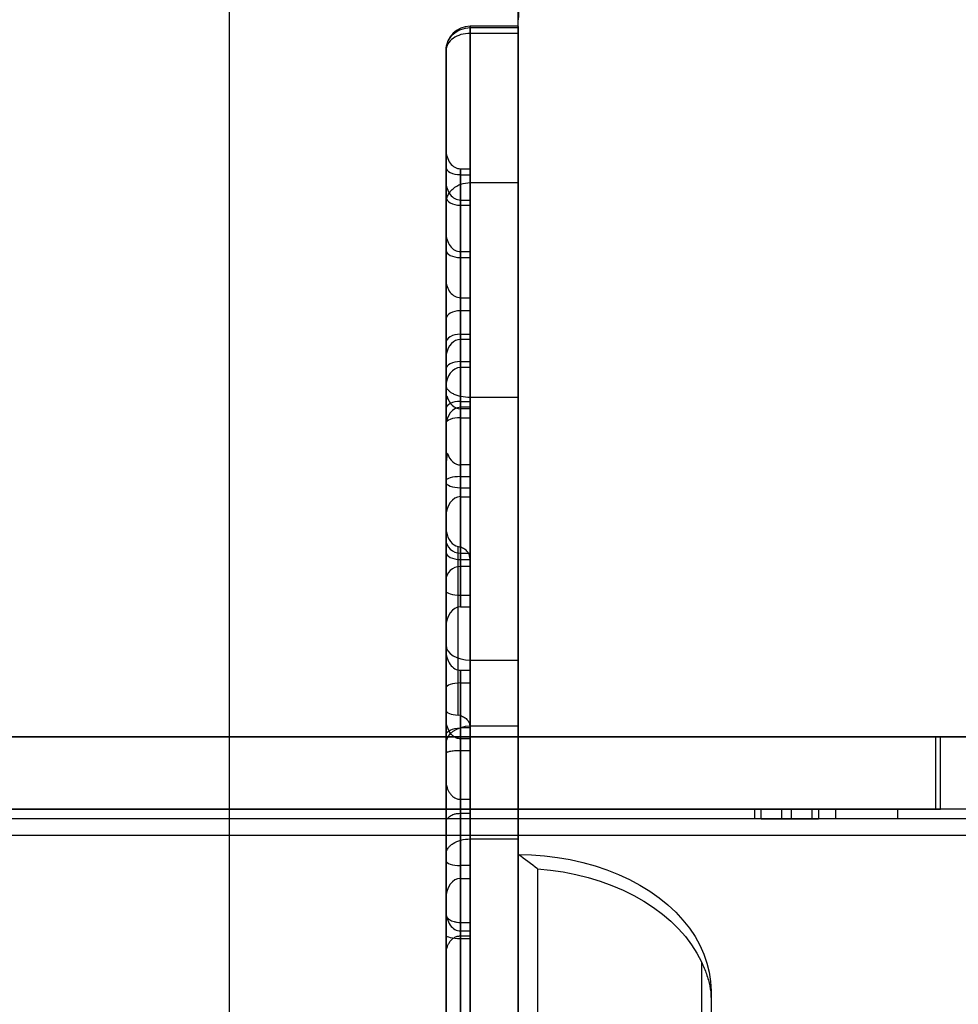
# Model space of a CAD drawing. Units: millimetres. Extents: x 17040 to 23129, y 28259 to 33197.
# Drawn here: x 19838 to 20033, y 30881 to 31086 of the extents above; entities that cross this region are included whole.
import ezdxf

# ---------------------------------------------------------------- set-up
doc = ezdxf.new("R2010")
doc.units = ezdxf.units.MM
doc.header["$LTSCALE"] = 200
doc.layers.add('OTWORY_MONTAŻOWE', color=1, linetype='Continuous')

msp = doc.modelspace()

# ---------------------------------------------------------------- linework, layer by layer
at = {"color": 7, "linetype": 'Continuous', "lineweight": 25}
for p, q in [((19941.19, 30742.62), (19941.19, 31092.76)), ((19941.19, 31092.76), (19941.19, 31085.69)), ((19941.19, 30735.55), (19941.19, 31085.69)), ((19941.19, 31084.32), (19931.18, 31084.32)), ((19931.19, 31084.04), (19941.19, 31084.04)), ((19931.19, 31084.04), (19931.19, 31051.89)), ((19941.19, 31082.85), (19931.19, 31082.85)), ((19931.19, 30735.55), (19931.19, 31082.85)), ((19941.19, 30735.55), (19941.19, 31082.85)), ((19926.19, 30735.55), (19926.19, 31079.32)), ((19926.19, 31079.32), (19926.19, 31047.46)), ((19926.19, 31055.03), (19926.19, 31058.7)), ((19926.19, 31058.7), (19926.19, 31013.17)), ((19926.19, 31009.5), (19926.19, 31055.03)), ((19929.19, 31054.74), (19931.19, 31054.74)), ((19929.19, 31053.51), (19929.19, 31054.74)), ((19929.19, 31054.74), (19929.19, 31014.69)), ((19931.19, 31054.74), (19931.19, 31014.69)), ((19931.19, 31053.51), (19931.19, 31054.74)), ((19929.19, 31013.46), (19929.19, 31053.51)), ((19929.19, 31053.51), (19931.19, 31053.51)), ((19931.19, 31013.46), (19931.19, 31053.51)), ((19926.19, 31052.12), (19926.19, 31018.64)), ((19926.19, 31048.91), (19926.19, 31052.12)), ((19931.19, 31051.89), (19941.19, 31051.89)), ((19931.19, 31051.89), (19931.19, 31007.3)), ((19926.19, 31017.29), (19926.19, 31048.91)), ((19926.19, 31047.46), (19926.19, 31009.84)), ((19929.19, 31047.18), (19929.19, 31048.25)), ((19929.19, 31048.25), (19931.19, 31048.25)), ((19929.19, 31048.25), (19929.19, 31020.37)), ((19929.19, 31047.18), (19931.19, 31047.18)), ((19929.19, 31019.3), (19929.19, 31047.18)), ((19931.19, 31048.25), (19931.19, 31020.37)), ((19931.19, 31047.18), (19931.19, 31048.25)), ((19931.19, 31019.3), (19931.19, 31047.18)), ((19926.19, 31041.5), (19926.19, 31004.91)), ((19926.19, 31037.83), (19926.19, 31041.5)), ((19926.19, 31001.24), (19926.19, 31037.83)), ((19929.19, 31037.54), (19931.19, 31037.54)), ((19929.19, 31036.31), (19929.19, 31037.54)), ((19929.19, 31037.54), (19929.19, 31006.42)), ((19929.19, 31005.2), (19929.19, 31036.31)), ((19929.19, 31036.31), (19931.19, 31036.31)), ((19931.19, 31036.31), (19931.19, 31037.54)), ((19931.19, 31037.54), (19931.19, 31006.42)), ((19931.19, 31005.2), (19931.19, 31036.31)), ((19926.19, 31023.53), (19926.19, 31031.71)), ((19926.19, 31031.71), (19926.19, 31017.29)), ((19929.19, 31027.97), (19931.19, 31027.97)), ((19929.19, 31025.25), (19929.19, 31027.97)), ((19929.19, 31027.97), (19929.19, 30974.92)), ((19931.19, 31027.97), (19931.19, 31025.25)), ((19931.19, 31027.97), (19931.19, 30974.92)), ((19931.19, 31025.25), (19929.19, 31025.25)), ((19929.19, 30972.12), (19929.19, 31025.25)), ((19931.19, 30972.12), (19931.19, 31025.25)), ((19926.19, 31007.33), (19926.19, 31023.53)), ((19929.19, 31020.37), (19931.19, 31020.37)), ((19929.19, 31020.37), (19929.19, 31019.3)), ((19931.19, 31020.37), (19931.19, 31019.3)), ((19926.19, 31018.64), (19926.19, 31016.26)), ((19931.19, 31019.3), (19929.19, 31019.3)), ((19926.19, 31016.26), (19926.19, 30977.71)), ((19929.19, 31014.69), (19929.19, 31013.46)), ((19929.19, 31014.69), (19931.19, 31014.69)), ((19931.19, 31014.69), (19931.19, 31013.46)), ((19926.19, 31013.17), (19926.19, 31009.5)), ((19931.19, 31013.46), (19929.19, 31013.46)), ((19926.19, 31009.84), (19926.19, 30955.81)), ((19926.19, 30989.64), (19926.19, 31007.33)), ((19926.19, 31005.61), (19926.19, 31001.9)), ((19926.19, 30995.28), (19926.19, 31005.61)), ((19929.19, 31006.42), (19929.19, 31005.2)), ((19929.19, 31006.42), (19931.19, 31006.42)), ((19931.19, 31007.3), (19941.19, 31007.3)), ((19931.19, 31007.3), (19931.19, 30952.72)), ((19931.19, 31006.42), (19931.19, 31005.2)), ((19926.19, 31004.91), (19926.19, 31001.24)), ((19931.19, 31005.2), (19929.19, 31005.2)), ((19929.19, 31004.9), (19929.19, 31003.04)), ((19929.19, 30988.51), (19929.19, 31004.9)), ((19931.19, 31004.9), (19929.19, 31004.9)), ((19931.19, 31004.9), (19931.19, 31003.04)), ((19931.19, 30988.51), (19931.19, 31004.9)), ((19926.19, 31001.9), (19926.19, 30982.56)), ((19929.19, 31003.04), (19931.19, 31003.04)), ((19929.19, 31003.04), (19929.19, 30986.64)), ((19931.19, 31003.04), (19931.19, 30986.64)), ((19926.19, 30967.04), (19926.19, 30995.28)), ((19929.19, 30993.25), (19929.19, 30990.81)), ((19929.19, 30966.21), (19929.19, 30993.25)), ((19931.19, 30993.25), (19929.19, 30993.25)), ((19931.19, 30993.25), (19931.19, 30990.81)), ((19931.19, 30966.21), (19931.19, 30993.25)), ((19926.19, 30993.12), (19926.19, 30989.98)), ((19926.19, 30979.21), (19926.19, 30993.12)), ((19926.19, 30989.98), (19926.19, 30959.6)), ((19926.19, 30982.56), (19926.19, 30989.64)), ((19929.19, 30990.81), (19931.19, 30990.81)), ((19929.19, 30990.81), (19929.19, 30963.77)), ((19931.19, 30990.81), (19931.19, 30963.77)), ((19929.19, 30986.64), (19929.19, 30988.51)), ((19929.19, 30988.51), (19931.19, 30988.51)), ((19931.19, 30986.64), (19931.19, 30988.51)), ((19929.19, 30986.64), (19931.19, 30986.64)), ((19926.19, 30942.33), (19926.19, 30979.21)), ((19926.19, 30978.06), (19926.19, 30975.12)), ((19926.19, 30969.33), (19926.19, 30978.06)), ((19926.19, 30977.71), (19926.19, 30969.33)), ((19926.19, 30975.12), (19926.19, 30937.12)), ((19928.69, 30941.28), (19928.69, 30976.28)), ((19928.69, 30976.28), (19929.19, 30976.15)), ((19929.19, 30976.15), (19929.19, 30973.59)), ((19929.19, 30974.92), (19931.19, 30974.92)), ((19931.19, 30974.92), (19931.19, 30972.12)), ((19929.19, 30973.59), (19931.19, 30973.59)), ((19931.19, 30973.71), (19931.19, 30973.59)), ((19931.19, 30938.75), (19931.19, 30973.71)), ((19931.19, 30973.59), (19931.19, 30938.64)), ((19931.19, 30972.12), (19929.19, 30972.12)), ((19926.19, 30959.6), (19926.19, 30967.04)), ((19929.19, 30966.21), (19931.19, 30966.21)), ((19929.19, 30963.77), (19929.19, 30966.21)), ((19931.19, 30963.77), (19931.19, 30966.21)), ((19929.19, 30963.77), (19931.19, 30963.77)), ((19926.19, 30955.81), (19926.19, 30935.29)), ((19926.19, 30911.1), (19926.19, 30954.72)), ((19926.19, 30954.72), (19926.19, 30946.9)), ((19931.19, 30952.72), (19941.19, 30952.72)), ((19931.19, 30952.72), (19931.19, 30939.03)), ((19929.19, 30910.04), (19929.19, 30950.61)), ((19929.19, 30950.61), (19929.19, 30947.96)), ((19929.19, 30950.61), (19931.19, 30950.61)), ((19931.19, 30950.61), (19931.19, 30947.96)), ((19931.19, 30910.04), (19931.19, 30950.61)), ((19926.19, 30946.9), (19926.19, 30903.28)), ((19929.19, 30947.96), (19931.19, 30947.96)), ((19929.19, 30947.96), (19929.19, 30907.39)), ((19931.19, 30947.96), (19931.19, 30907.39)), ((19926.19, 30937.12), (19926.19, 30942.33)), ((19926.19, 30940.56), (19926.19, 30899.97)), ((19926.19, 30933.36), (19926.19, 30940.56)), ((19929.19, 30941.19), (19928.69, 30941.28)), ((19929.19, 30938.64), (19929.19, 30941.19)), ((19931.19, 30938.64), (19929.19, 30938.64)), ((19931.19, 30939.03), (19941.19, 30939.03)), ((19931.19, 30939.03), (19931.19, 30915.59)), ((19931.19, 30938.64), (19931.19, 30938.75)), ((19661.05, 30936.78), (20028.84, 30936.78)), ((20027.75, 30936.78), (19784.18, 30936.78)), ((19929.19, 30936.36), (19929.19, 30898.24)), ((19931.19, 30936.36), (19929.19, 30936.36)), ((19929.19, 30933.96), (19929.19, 30936.36)), ((19931.19, 30933.96), (19931.19, 30936.36)), ((20066.19, 30936.78), (20027.75, 30936.78)), ((20027.75, 30936.78), (20027.75, 30921.78)), ((20028.84, 30936.78), (20059.63, 30936.78)), ((20028.84, 30921.78), (20028.84, 30936.78)), ((19926.19, 30935.29), (19926.19, 30912.32)), ((19929.19, 30933.96), (19931.19, 30933.96)), ((19929.19, 30895.45), (19929.19, 30933.96)), ((19926.19, 30891.59), (19926.19, 30933.36)), ((19926.19, 30850.39), (19926.19, 30927.73)), ((19926.19, 30927.73), (19926.19, 30919.01)), ((19929.19, 30923.8), (19931.19, 30923.8)), ((19929.19, 30849.23), (19929.19, 30923.8)), ((19929.19, 30923.8), (19929.19, 30920.9)), ((19931.19, 30923.8), (19931.19, 30920.9)), ((19661.05, 30921.78), (20028.84, 30921.78)), ((20050.66, 30921.78), (19698.55, 30921.78)), ((20007.12, 30921.78), (19730.22, 30921.78)), ((20027.75, 30921.78), (19784.18, 30921.78)), ((19990.25, 30921.78), (19990.25, 30919.78)), ((19995.91, 30921.78), (19990.29, 30921.78)), ((19991.6, 30921.78), (19997.9, 30921.78)), ((19991.6, 30919.78), (19991.6, 30921.78)), ((20002.21, 30921.78), (19995.91, 30921.78)), ((19995.91, 30919.78), (19995.91, 30921.78)), ((19997.9, 30921.78), (20003.52, 30921.78)), ((19997.9, 30919.78), (19997.9, 30921.78)), ((20002.21, 30919.78), (20002.21, 30921.78)), ((20003.56, 30919.78), (20003.56, 30921.78)), ((20007.12, 30919.78), (20007.12, 30921.78)), ((20019.94, 30921.78), (20007.12, 30921.78)), ((20019.94, 30919.78), (20019.94, 30921.78)), ((20050.66, 30921.78), (20019.94, 30921.78)), ((20066.19, 30921.78), (20027.75, 30921.78)), ((20059.63, 30921.78), (20028.84, 30921.78)), ((20050.66, 30919.78), (19698.55, 30919.78)), ((20007.12, 30919.78), (19730.22, 30919.78)), ((19929.19, 30920.9), (19931.19, 30920.9)), ((19929.19, 30920.9), (19929.19, 30846.53)), ((19995.91, 30919.78), (19990.29, 30919.78)), ((19991.6, 30919.78), (19997.9, 30919.78)), ((20002.21, 30919.78), (19995.91, 30919.78)), ((19997.9, 30919.78), (20003.52, 30919.78)), ((20019.94, 30919.78), (20007.12, 30919.78)), ((20050.66, 30919.78), (20019.94, 30919.78)), ((19926.19, 30919.01), (19926.19, 30842.27)), ((20058.18, 30916.28), (19695.17, 30916.28)), ((20059.41, 30916.28), (19696.4, 30916.28)), ((19931.19, 30915.59), (19941.19, 30915.59)), ((19931.19, 30915.59), (19931.19, 30877.5)), ((19926.19, 30912.32), (19926.19, 30881.24)), ((19941.19, 30912.33), (19941.19, 30735.55)), ((19941.19, 30912.33), (19941.19, 30855.76)), ((19926.19, 30903.28), (19926.19, 30911.1)), ((19931.19, 30910.04), (19929.19, 30910.04)), ((19929.19, 30907.39), (19929.19, 30910.04)), ((19931.19, 30907.39), (19931.19, 30910.04)), ((19929.19, 30907.39), (19931.19, 30907.39)), ((19945.19, 30909.36), (19945.19, 30866)), ((19945.19, 30909.36), (19945.19, 30735.55)), ((19926.19, 30900.66), (19926.19, 30820.76)), ((19926.19, 30895.63), (19926.19, 30900.66)), ((19926.19, 30899.97), (19926.19, 30891.59)), ((19929.19, 30898.24), (19929.19, 30895.45)), ((19929.19, 30898.24), (19931.19, 30898.24)), ((19931.19, 30898.24), (19931.19, 30895.45)), ((19926.19, 30815.73), (19926.19, 30895.63)), ((19929.19, 30894.89), (19929.19, 30896.48)), ((19929.19, 30896.48), (19929.19, 30821.5)), ((19929.19, 30896.48), (19931.19, 30896.48)), ((19929.19, 30895.45), (19931.19, 30895.45)), ((19931.19, 30896.48), (19931.19, 30821.5)), ((19931.19, 30894.89), (19931.19, 30896.48)), ((19929.19, 30894.89), (19931.19, 30894.89)), ((19929.19, 30819.91), (19929.19, 30894.89)), ((19931.19, 30819.91), (19931.19, 30894.89)), ((19979.19, 30890.05), (19979.19, 30735.55)), ((19981.19, 30884.04), (19981.19, 30735.55)), ((19981.19, 30882.63), (19981.19, 30884.04)), ((19981.19, 30882.63), (19981.19, 30735.55))]:
    msp.add_line(p, q, dxfattribs=at)
at = {"color": 7, "linetype": 'Continuous', "lineweight": 25, "flags": 128}
for points in [[(19926.19, 30975.12), (19926.24, 30974.82), (19926.41, 30974.53), (19926.69, 30974.27), (19927.06, 30974.04), (19927.52, 30973.85), (19928.04, 30973.71), (19928.6, 30973.62), (19929.19, 30973.59)], [(19926.19, 30955.81), (19926.28, 30955.21), (19926.57, 30954.63), (19927.03, 30954.09), (19927.65, 30953.62), (19928.41, 30953.24), (19929.27, 30952.95), (19930.21, 30952.78), (19931.19, 30952.72)], [(19926.19, 30935.29), (19926.28, 30936.02), (19926.57, 30936.72), (19927.03, 30937.37), (19927.65, 30937.94), (19928.41, 30938.4), (19929.27, 30938.75), (19930.21, 30938.96), (19931.19, 30939.03)], [(19926.19, 30937.12), (19926.24, 30937.41), (19926.41, 30937.7), (19926.69, 30937.96), (19927.06, 30938.19), (19927.52, 30938.38), (19928.04, 30938.52), (19928.6, 30938.61), (19929.19, 30938.64)], [(19941.19, 30912.33), (19943.92, 30912.26), (19946.63, 30912.06), (19949.32, 30911.74), (19951.98, 30911.28), (19954.58, 30910.69), (19957.12, 30909.99), (19959.59, 30909.16), (19961.97, 30908.21), (19964.25, 30907.15), (19966.43, 30905.98), (19968.49, 30904.71), (19970.42, 30903.35), (19972.21, 30901.89), (19973.86, 30900.35), (19975.36, 30898.74), (19976.7, 30897.06), (19977.87, 30895.31), (19978.88, 30893.51), (19979.7, 30891.67), (19980.35, 30889.8), (19980.81, 30887.89), (19981.09, 30885.97), (19981.19, 30884.04)], [(19945.19, 30909.36), (19947.87, 30909.1), (19950.53, 30908.72), (19953.15, 30908.2), (19955.71, 30907.57), (19958.2, 30906.81), (19960.61, 30905.94), (19962.94, 30904.95), (19965.16, 30903.85), (19967.28, 30902.65), (19969.27, 30901.35), (19971.14, 30899.96), (19972.87, 30898.48), (19974.45, 30896.92), (19975.88, 30895.29), (19977.15, 30893.6), (19978.25, 30891.85), (19979.19, 30890.05)]]:
    msp.add_lwpolyline(points, dxfattribs=at)
at = {"color": 7, "linetype": 'Continuous', "lineweight": 25}
for centre, radius, start, end in [((19966.6, 31085.67), 25.41, 164.5108, 179.9441), ((19931.19, 31079.32), 5, 89.9793, 179.8834)]:
    msp.add_arc(centre, radius, start, end, dxfattribs=at)
for centre, major_axis, ratio, start_param, end_param in [((19929.19, 31058.7), (0, 3.96), 0.757094, 1.570796, 3.141593), ((19929.19, 31055.03), (3, 0), 0.505351, 3.141593, 4.712389), ((19929.19, 31052.12), (0, 3.87), 0.774759, 1.570796, 3.141593), ((19929.19, 31048.91), (3, 0), 0.577955, 3.141593, 4.712389), ((19929.19, 31041.5), (0, 3.96), 0.757094, 1.570796, 3.141593), ((19929.19, 31037.83), (3, 0), 0.505351, 3.141593, 4.712389), ((19929.19, 31031.71), (0, 3.74), 0.801766, 1.570796, 3.141593), ((19929.19, 31023.53), (3, 0), 0.573175, 1.570796, 3.141593), ((19929.19, 31018.64), (3, 0), 0.577955, 1.570796, 3.141593), ((19929.19, 31015.43), (0, 3.87), 0.774759, 0, 1.359794), ((19929.19, 31017.29), (0, 5.01), 0.598993, 1.570796, 1.781799), ((19929.19, 31016.26), (3, 0), 0.032177, 3.141593, 3.352595), ((19929.19, 31013.17), (3, 0), 0.505351, 1.570796, 3.141593), ((19929.19, 31009.5), (0, 3.96), 0.757094, 0, 1.570796), ((19929.19, 31005.61), (0, 5.52), 0.543362, 1.21168, 1.570796), ((19929.19, 31007.33), (3, 0), 0.206304, 2.782477, 3.141593), ((19929.19, 31004.91), (3, 0), 0.505351, 1.570796, 3.141593), ((19929.19, 31008.99), (0, 4.09), 0.734046, 1.929912, 3.141593), ((19929.19, 31001.24), (0, 3.96), 0.757094, 0, 1.570796), ((19929.19, 31001.9), (3, 0), 0.379612, 1.570796, 3.141593), ((19929.19, 30993.12), (0, 5.86), 0.511541, 1.127966, 1.570796), ((19929.19, 30995.28), (3, 0), 0.273942, 2.698762, 3.141593), ((19929.19, 30997.41), (0, 4.16), 0.721003, 2.013627, 3.141593), ((19929.19, 30989.98), (3, 0), 0.276321, 1.570796, 3.141593), ((19929.19, 30989.64), (3, 0), 0.379612, 3.141593, 4.712389), ((19929.19, 30982.56), (0, 4.09), 0.734046, 0, 1.570796), ((19929.19, 30978.06), (0, 5.6), 0.535736, 1.335141, 1.570796), ((19929.19, 30979.21), (3, 0), 0.224102, 2.905937, 3.141593), ((19929.19, 30980.33), (0, 4.11), 0.730379, 1.806452, 2.974145), ((19929.19, 30977.71), (3, 0), 0.930925, 3.141593, 4.712389), ((19929.19, 30969.33), (3, 0), 0.930922, 1.570796, 3.141593), ((19929.19, 30967.04), (3, 0), 0.276321, 3.141593, 4.712389), ((19929.19, 30959.6), (0, 4.16), 0.721003, 0, 1.570796), ((19929.19, 30954.72), (0, 4.11), 0.730379, 1.570796, 3.141593), ((19929.19, 30946.9), (3, 0), 0.354153, 1.570796, 3.141593), ((19929.19, 30942.33), (3, 0), 0.354153, 3.141593, 4.544941), ((19941.19, 30884.04), (-36.96, 36.96), 0.414214, 5.004921, 5.105088), ((19929.19, 30911.1), (3, 0), 0.354153, 3.141593, 4.712389), ((19929.19, 30903.28), (0, 4.11), 0.730379, 0, 1.570796), ((19929.19, 30900.66), (0, 4.18), 0.718126, 1.570796, 3.141593), ((19929.19, 30895.63), (3, 0), 0.246788, 3.141593, 4.712389)]:
    msp.add_ellipse(centre, major_axis=major_axis, ratio=ratio, start_param=start_param, end_param=end_param, dxfattribs=at)
for points in [[(19926.19, 31079.32), (19926.26, 31079.94), (19926.41, 31081.17), (19927.57, 31082.74), (19929.22, 31083.83), (19930.53, 31083.97), (19931.19, 31084.04)], [(19931.19, 31082.85), (19931.19, 31083.16), (19931.19, 31083.76), (19931.19, 31084.25), (19931.19, 31084.39), (19931.19, 31084.16), (19931.19, 31084.04)], [(19941.19, 31084.04), (19941.19, 31084.16), (19941.19, 31084.39), (19941.19, 31084.25), (19941.19, 31083.76), (19941.19, 31083.16), (19941.19, 31082.85)], [(19941.19, 31084.04), (19941.19, 31080.91), (19941.19, 31074.64), (19941.19, 31063.91), (19941.19, 31055.9), (19941.19, 31051.89)], [(19931.19, 31082.85), (19930.53, 31082.8), (19929.22, 31082.69), (19927.57, 31081.88), (19926.41, 31080.71), (19926.26, 31079.78), (19926.19, 31079.32)], [(19941.19, 31051.89), (19941.19, 31050.75), (19941.19, 31048.48), (19941.19, 31043.8), (19941.19, 31038.41), (19941.19, 31032.4), (19941.19, 31026.04), (19941.19, 31019.57), (19941.19, 31013.17), (19941.19, 31009.26), (19941.19, 31007.3)], [(19941.19, 31007.3), (19941.19, 31001.08), (19941.19, 30988.64), (19941.19, 30970.43), (19941.19, 30958.62), (19941.19, 30952.72)], [(19931.19, 30973.71), (19931.16, 30973.97), (19931.1, 30974.5), (19930.67, 30975.22), (19930.03, 30975.81), (19929.47, 30976.03), (19929.19, 30976.15)], [(19941.19, 30952.72), (19941.19, 30952.2), (19941.19, 30951.17), (19941.19, 30949.39), (19941.19, 30947.53), (19941.19, 30945.63), (19941.19, 30943.75), (19941.19, 30941.99), (19941.19, 30940.36), (19941.19, 30939.48), (19941.19, 30939.03)], [(19929.19, 30941.19), (19929.47, 30941.08), (19930.03, 30940.86), (19930.67, 30940.27), (19931.1, 30939.55), (19931.16, 30939.02), (19931.19, 30938.75)], [(19941.19, 30939.03), (19941.19, 30935.22), (19941.19, 30927.61), (19941.19, 30919.59), (19941.19, 30915.59)], [(19931.19, 30936.36), (19931.19, 30932.53), (19931.19, 30924.87), (19931.19, 30914.81), (19931.19, 30905.75), (19931.19, 30900.75), (19931.19, 30898.24)], [(19931.19, 30895.45), (19931.19, 30897.98), (19931.19, 30903.03), (19931.19, 30912.19), (19931.19, 30922.36), (19931.19, 30930.09), (19931.19, 30933.96)], [(19931.19, 30849.23), (19931.19, 30855.08), (19931.19, 30866.78), (19931.19, 30882.85), (19931.19, 30897.79), (19931.19, 30911.58), (19931.19, 30919.72), (19931.19, 30923.8)], [(19931.19, 30920.9), (19931.19, 30916.84), (19931.19, 30908.71), (19931.19, 30894.95), (19931.19, 30880.06), (19931.19, 30864.03), (19931.19, 30852.36), (19931.19, 30846.53)], [(19941.19, 30915.59), (19941.19, 30914.13), (19941.19, 30911.21), (19941.19, 30906.25), (19941.19, 30901.06), (19941.19, 30895.78), (19941.19, 30890.6), (19941.19, 30885.71), (19941.19, 30881.21), (19941.19, 30878.74), (19941.19, 30877.5)]]:
    msp.add_open_spline(points, degree=3, dxfattribs=at)
for points, knots in [([(19926.19, 31047.46), (19926.21, 31047.78), (19926.25, 31048.4), (19926.58, 31049.26), (19927.05, 31049.99), (19927.86, 31050.85), (19929.23, 31051.7), (19930.54, 31051.83), (19931.19, 31051.89)], [0, 0, 0, 0, 0.137703, 0.267137, 0.388297, 0.501177, 0.752926, 1, 1, 1, 1]), ([(19926.19, 31009.84), (19926.21, 31009.63), (19926.25, 31009.35), (19926.45, 31009.01), (19926.68, 31008.73), (19927.04, 31008.39), (19927.65, 31008.02), (19928.41, 31007.71), (19929.57, 31007.39), (19930.54, 31007.34), (19931.19, 31007.3)], [0, 0, 0, 0, 0.152421, 0.214511, 0.267094, 0.385485, 0.5009, 0.629842, 0.75619, 1, 1, 1, 1]), ([(19929.19, 30936.36), (19928.92, 30936.39), (19928.38, 30936.45), (19927.59, 30936.94), (19926.83, 30937.82), (19926.31, 30939.09), (19926.19, 30940.08), (19926.19, 30940.56), (19926.19, 30940.56)], [0, 0, 0, 0, 0.140242, 0.279835, 0.476106, 0.748158, 0.99808, 1, 1, 1, 1]), ([(19926.19, 30933.36), (19926.2, 30933.4), (19926.22, 30933.47), (19926.43, 30933.61), (19926.83, 30933.75), (19927.43, 30933.85), (19927.95, 30933.91), (19928.54, 30933.95), (19928.97, 30933.96), (19929.19, 30933.96)], [0, 0, 0, 0, 0.140625, 0.278305, 0.537878, 0.661541, 0.771836, 0.889165, 1, 1, 1, 1]), ([(19926.19, 30927.73), (19926.2, 30927.47), (19926.22, 30927.03), (19926.36, 30926.37), (19926.56, 30925.78), (19926.88, 30925.18), (19927.29, 30924.65), (19927.83, 30924.19), (19928.47, 30923.87), (19928.95, 30923.82), (19929.19, 30923.8)], [0, 0, 0, 0, 0.1528198, 0.2517509, 0.3850725, 0.5031995, 0.6365645, 0.7532306, 0.8813018, 1, 1, 1, 1]), ([(19926.19, 30919.01), (19926.2, 30919.14), (19926.22, 30919.36), (19926.37, 30919.69), (19926.58, 30919.97), (19926.92, 30920.27), (19927.34, 30920.52), (19927.88, 30920.73), (19928.5, 30920.87), (19928.96, 30920.89), (19929.19, 30920.9)], [0, 0, 0, 0, 0.151347, 0.251656, 0.384165, 0.502937, 0.634818, 0.752659, 0.87973, 1, 1, 1, 1]), ([(19926.19, 30912.32), (19926.21, 30912.55), (19926.25, 30913), (19926.57, 30913.63), (19927.04, 30914.17), (19927.86, 30914.81), (19929.23, 30915.44), (19930.54, 30915.54), (19931.19, 30915.59)], [0, 0, 0, 0, 0.135422, 0.264156, 0.386191, 0.501521, 0.752412, 1, 1, 1, 1]), ([(19926.19, 30899.97), (19926.2, 30899.85), (19926.22, 30899.66), (19926.36, 30899.36), (19926.57, 30899.1), (19926.9, 30898.84), (19927.31, 30898.6), (19927.85, 30898.41), (19928.48, 30898.27), (19928.96, 30898.25), (19929.19, 30898.24)], [0, 0, 0, 0, 0.149375, 0.251792, 0.384676, 0.503177, 0.635795, 0.75304, 0.880537, 1, 1, 1, 1]), ([(19926.19, 30891.59), (19926.19, 30891.77), (19926.2, 30892.07), (19926.27, 30892.5), (19926.38, 30892.99), (19926.57, 30893.53), (19926.9, 30894.13), (19927.32, 30894.65), (19927.86, 30895.09), (19928.49, 30895.39), (19928.96, 30895.43), (19929.19, 30895.45)], [0, 0, 0, 0, 0.099105, 0.174648, 0.251816, 0.384991, 0.503153, 0.635844, 0.752989, 0.880479, 1, 1, 1, 1]), ([(19979.19, 30890.05), (19979.38, 30889.61), (19979.78, 30888.73), (19980.45, 30887.05), (19981.03, 30885.02), (19981.18, 30883.44), (19981.19, 30882.64), (19981.19, 30882.63)], [0, 0, 0, 0, 0.1554992, 0.3121662, 0.6521562, 0.9968938, 1, 1, 1, 1])]:
    msp.add_open_spline(points, degree=3, knots=knots, dxfattribs=at)
at = {"layer": 'OTWORY_MONTAŻOWE'}
msp.add_line((19881.19, 31352.27), (19881.19, 30252.27), dxfattribs=at)

doc.saveas('drawing.dxf')
